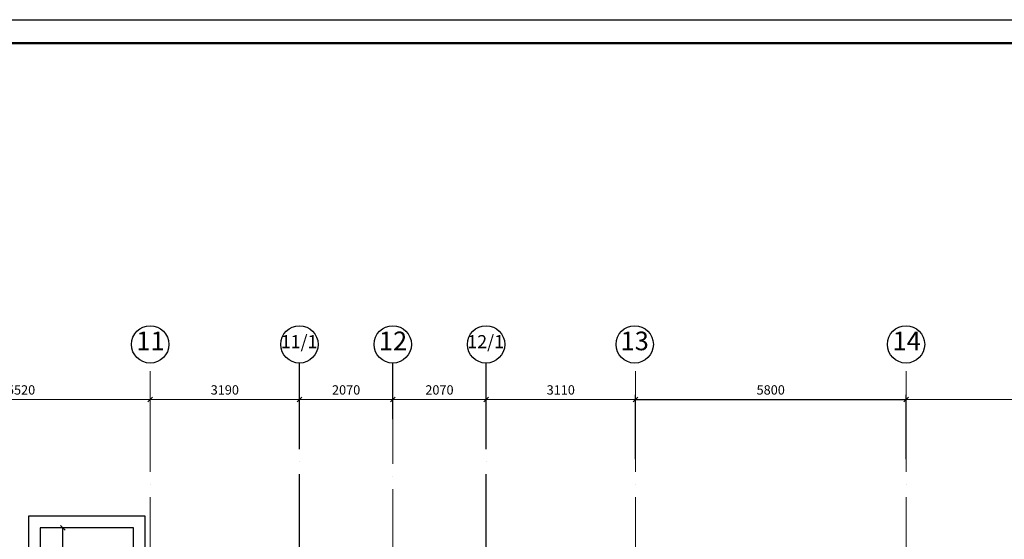
# Model space of a CAD drawing. Units: millimetres. Extents: x 767020 to 1755461, y -745576 to -179833.
# Drawn here: x 833086 to 854188, y -278275 to -267134 of the extents above; entities that cross this region are included whole.
import ezdxf
from ezdxf.enums import TextEntityAlignment as Align

# ---------------------------------------------------------------- set-up
doc = ezdxf.new("R2010")
doc.units = ezdxf.units.MM
doc.header["$LTSCALE"] = 300
doc.linetypes.add('ACAD_ISO04W100', pattern=[30, 24, -3, 0, -3])
doc.styles.add('arial cyr', font='ARIAL.TTF')
doc.styles.add('style3', font='ARIAL.TTF')
doc.styles.add('стиль1', font='ARIAL.TTF')
doc.dimstyles.new('ISO-25-100', dxfattribs={"dimtxt": 200, "dimasz": 100, "dimexe": 100, "dimexo": 100, "dimgap": 75, "dimtad": 1, "dimdec": 0, "dimtxsty": 'стиль1', "dimblk": 'OBLIQUE', "dimcen": 2.5, "dimadec": 0, "dimazin": 0, "dimtfac": 1, "dimtdec": 0, "dimtmove": 0, "dimatfit": 3, "dimldrblk": 'OBLIQUE', "dimfxl": 0, "dimarcsym": 0})
doc.dimstyles.new('Архит', dxfattribs={"dimtxt": 200, "dimasz": 100, "dimexe": 100, "dimexo": 100, "dimgap": 75, "dimtad": 1, "dimdec": 0, "dimtxsty": 'arial cyr', "dimblk": 'OBLIQUE', "dimcen": 2.5, "dimadec": 0, "dimazin": 0, "dimtfac": 1, "dimtdec": 0, "dimtmove": 0, "dimatfit": 3, "dimldrblk": 'OBLIQUE', "dimfxl": 0, "dimlwd": 15, "dimlwe": 15, "dimarcsym": 0})

# ---------------------------------------------------------------- blocks, each defined once
blk = doc.blocks.new('_Oblique')
at = {"color": 0, "linetype": 'ByBlock', "lineweight": -2}
blk.add_line((-0.5, -0.5), (0.5, 0.5), dxfattribs=at)
blk = doc.blocks.new('*D260')
at = {"color": 0, "lineweight": 15, "ltscale": 30}
for p, q in [((830348, -276039), (830348, -275175)), ((835882, -276039), (835882, -275175)), ((830348, -275275), (835882, -275275))]:
    blk.add_line(p, q, dxfattribs=at)
at = {"layer": 'Defpoints', "color": 0, "ltscale": 30}
for p in [(835882, -275275), (830348, -276139), (835882, -276139)]:
    blk.add_point(p, dxfattribs=at)
at = {"color": 0, "lineweight": 15, "ltscale": 30, "xscale": 100, "yscale": 100, "zscale": 100, "rotation": 180}
blk.add_blockref('_Oblique', (830348, -275275), dxfattribs=at)
at = {"color": 0, "lineweight": 15, "ltscale": 30, "xscale": 100, "yscale": 100, "zscale": 100}
blk.add_blockref('_Oblique', (835882, -275275), dxfattribs=at)
at = {"color": 0, "ltscale": 30, "insert": (833115, -275098), "char_height": 200, "attachment_point": 5, "style": 'arial cyr'}
blk.add_mtext('5520', dxfattribs=at)
blk = doc.blocks.new('*D261')
at = {"color": 0, "lineweight": 15, "ltscale": 30}
for p, q in [((835882, -276039), (835882, -275175)), ((839082, -276039), (839082, -275175)), ((835882, -275275), (839082, -275275))]:
    blk.add_line(p, q, dxfattribs=at)
at = {"layer": 'Defpoints', "color": 0, "ltscale": 30}
for p in [(839082, -275275), (835882, -276139), (839082, -276139)]:
    blk.add_point(p, dxfattribs=at)
at = {"color": 0, "lineweight": 15, "ltscale": 30, "xscale": 100, "yscale": 100, "zscale": 100, "rotation": 180}
blk.add_blockref('_Oblique', (835882, -275275), dxfattribs=at)
at = {"color": 0, "lineweight": 15, "ltscale": 30, "xscale": 100, "yscale": 100, "zscale": 100}
blk.add_blockref('_Oblique', (839082, -275275), dxfattribs=at)
at = {"color": 0, "ltscale": 30, "insert": (837482, -275098), "char_height": 200, "attachment_point": 5, "style": 'arial cyr'}
blk.add_mtext('3190', dxfattribs=at)
blk = doc.blocks.new('*D262')
at = {"color": 0, "lineweight": 15, "ltscale": 30}
for p, q in [((843082, -276039), (843082, -275175)), ((846282, -276039), (846282, -275175)), ((843082, -275275), (846282, -275275))]:
    blk.add_line(p, q, dxfattribs=at)
at = {"layer": 'Defpoints', "color": 0, "ltscale": 30}
for p in [(846282, -275275), (843082, -276139), (846282, -276139)]:
    blk.add_point(p, dxfattribs=at)
at = {"color": 0, "lineweight": 15, "ltscale": 30, "xscale": 100, "yscale": 100, "zscale": 100, "rotation": 180}
blk.add_blockref('_Oblique', (843082, -275275), dxfattribs=at)
at = {"color": 0, "lineweight": 15, "ltscale": 30, "xscale": 100, "yscale": 100, "zscale": 100}
blk.add_blockref('_Oblique', (846282, -275275), dxfattribs=at)
at = {"color": 0, "ltscale": 30, "insert": (844682, -275098), "char_height": 200, "attachment_point": 5, "style": 'arial cyr'}
blk.add_mtext('3110', dxfattribs=at)
blk = doc.blocks.new('*D299')
at = {"color": 0, "lineweight": 15, "ltscale": 30}
for p, q in [((839082, -275507), (839082, -275175)), ((841082, -275596), (841082, -275175)), ((839082, -275275), (841082, -275275))]:
    blk.add_line(p, q, dxfattribs=at)
at = {"layer": 'Defpoints', "color": 0, "ltscale": 30}
for p in [(841082, -275275), (839082, -275607), (841082, -275696)]:
    blk.add_point(p, dxfattribs=at)
at = {"color": 0, "lineweight": 15, "ltscale": 30, "xscale": 100, "yscale": 100, "zscale": 100, "rotation": 180}
blk.add_blockref('_Oblique', (839082, -275275), dxfattribs=at)
at = {"color": 0, "lineweight": 15, "ltscale": 30, "xscale": 100, "yscale": 100, "zscale": 100}
blk.add_blockref('_Oblique', (841082, -275275), dxfattribs=at)
at = {"color": 0, "ltscale": 30, "insert": (840082, -275098), "char_height": 200, "attachment_point": 5, "style": 'arial cyr'}
blk.add_mtext('2070', dxfattribs=at)
blk = doc.blocks.new('*D292')
at = {"color": 0, "lineweight": 15, "ltscale": 30}
for p, q in [((841082, -275496), (841082, -275175)), ((843082, -275496), (843082, -275175)), ((841082, -275275), (843082, -275275))]:
    blk.add_line(p, q, dxfattribs=at)
at = {"layer": 'Defpoints', "color": 0, "ltscale": 30}
for p in [(843082, -275275), (841082, -275596), (843082, -275596)]:
    blk.add_point(p, dxfattribs=at)
at = {"color": 0, "lineweight": 15, "ltscale": 30, "xscale": 100, "yscale": 100, "zscale": 100, "rotation": 180}
blk.add_blockref('_Oblique', (841082, -275275), dxfattribs=at)
at = {"color": 0, "lineweight": 15, "ltscale": 30, "xscale": 100, "yscale": 100, "zscale": 100}
blk.add_blockref('_Oblique', (843082, -275275), dxfattribs=at)
at = {"color": 0, "ltscale": 30, "insert": (842082, -275098), "char_height": 200, "attachment_point": 5, "style": 'arial cyr'}
blk.add_mtext('2070', dxfattribs=at)
blk = doc.blocks.new('*D300')
at = {"color": 0, "lineweight": 15, "ltscale": 30}
for p, q in [((852082, -275811), (852082, -275175)), ((857882, -275507), (857882, -275175)), ((852082, -275275), (857882, -275275))]:
    blk.add_line(p, q, dxfattribs=at)
at = {"layer": 'Defpoints', "color": 0, "ltscale": 30}
for p in [(857882, -275275), (857882, -275607), (852082, -275911)]:
    blk.add_point(p, dxfattribs=at)
at = {"color": 0, "lineweight": 15, "ltscale": 30, "xscale": 100, "yscale": 100, "zscale": 100, "rotation": 180}
blk.add_blockref('_Oblique', (852082, -275275), dxfattribs=at)
at = {"color": 0, "lineweight": 15, "ltscale": 30, "xscale": 100, "yscale": 100, "zscale": 100}
blk.add_blockref('_Oblique', (857882, -275275), dxfattribs=at)
at = {"color": 0, "ltscale": 30, "insert": (854982, -275098), "char_height": 200, "attachment_point": 5, "style": 'arial cyr'}
blk.add_mtext('5800', dxfattribs=at)
blk = doc.blocks.new('*D1102')
at = {"color": 0, "lineweight": -2, "ltscale": 30}
for p, q in [((846282, -276553), (846282, -275175)), ((852082, -276553), (852082, -275175)), ((846282, -275275), (852082, -275275))]:
    blk.add_line(p, q, dxfattribs=at)
at = {"layer": 'Defpoints', "color": 0, "ltscale": 30}
for p in [(852082, -275275), (846282, -276653), (852082, -276653)]:
    blk.add_point(p, dxfattribs=at)
at = {"color": 0, "lineweight": -2, "ltscale": 30, "xscale": 100, "yscale": 100, "zscale": 100, "rotation": 180}
blk.add_blockref('_Oblique', (846282, -275275), dxfattribs=at)
at = {"color": 0, "lineweight": -2, "ltscale": 30, "xscale": 100, "yscale": 100, "zscale": 100}
blk.add_blockref('_Oblique', (852082, -275275), dxfattribs=at)
at = {"color": 0, "ltscale": 30, "insert": (849182, -275098), "char_height": 200, "attachment_point": 5, "style": 'стиль1'}
blk.add_mtext('5800', dxfattribs=at)
blk = doc.blocks.new('*D1138')
at = {"color": 0, "lineweight": -2, "ltscale": 30}
for p, q in [((835422, -278031), (833910, -278031)), ((834010, -281532), (834010, -278031)), ((834048, -281532), (833910, -281532))]:
    blk.add_line(p, q, dxfattribs=at)
at = {"layer": 'Defpoints', "color": 0, "ltscale": 30}
for p in [(834010, -278031), (835522, -278031), (834148, -281532)]:
    blk.add_point(p, dxfattribs=at)
at = {"color": 0, "lineweight": -2, "ltscale": 30, "xscale": 100, "yscale": 100, "zscale": 100}
for p, rotation in [((834010, -278031), 90), ((834010, -281532), 270)]:
    blk.add_blockref('_Oblique', p, dxfattribs=dict(at, rotation=rotation))
at = {"color": 0, "ltscale": 30, "insert": (833833, -279781), "char_height": 200, "attachment_point": 5, "rotation": 90, "style": 'стиль1'}
blk.add_mtext('3500', dxfattribs=at)

msp = doc.modelspace()

# ---------------------------------------------------------------- linework, layer by layer
at = {"color": 0, "ltscale": 30}
for p, q in [((776660.5, -267133.8), (881760.5, -267133.8)), ((881260.5, -267633.8), (778660.5, -267633.8)), ((841081.7, -275696.1), (841081.7, -274496.1)), ((835772.2, -277779.2), (833272.2, -277779.2)), ((833272.2, -277779.2), (833272.2, -280597.1)), ((835772.2, -280597.1), (835772.2, -277779.2)), ((833522.2, -278029.2), (833522.2, -281097.1)), ((835522.2, -278029.2), (833522.2, -278029.2)), ((835522.2, -280596.1), (835522.2, -278031.2))]:
    msp.add_line(p, q, dxfattribs=at)
at = {"color": 0, "linetype": 'ACAD_ISO04W100', "lineweight": 9, "ltscale": 0.3}
for p, q in [((835881.7, -298429.6), (835881.7, -274496.1)), ((841081.7, -274496.1), (841081.7, -298429.6)), ((846281.7, -298429.6), (846281.7, -274496.1)), ((852081.7, -298429.6), (852081.7, -274496.1))]:
    msp.add_line(p, q, dxfattribs=at)
at = {"color": 0, "linetype": 'ACAD_ISO04W100', "ltscale": 0.3}
for p, q in [((839081.7, -289839.8), (839081.7, -274496.1)), ((843081.7, -289839.8), (843081.7, -274496.1))]:
    msp.add_line(p, q, dxfattribs=at)
at = {"color": 0, "ltscale": 30, "const_width": 50}
msp.add_lwpolyline([(778660.5, -273348.9), (778660.5, -325533.8), (881260.5, -325533.8), (881260.5, -267633.8), (778660.5, -267633.8), (778660.5, -273348.9)], dxfattribs=at)
at = {"color": 0, "ltscale": 30}
for centre in [(835881.7, -274096.1), (839081.7, -274096.1), (841081.7, -274096.1), (843081.7, -274096.1), (846266.1, -274096.4), (852081.7, -274096.1)]:
    msp.add_circle(centre, 400, dxfattribs=at)

# ---------------------------------------------------------------- texts
at = {"color": 0, "ltscale": 30, "style": 'style3', "flags": 1}
for tag, height, p in [('11', 400, (835888.2, -274073)), ('11/1', 280, (839074, -274073)), ('12', 400, (841086.8, -274073)), ('12/1', 280, (843072.7, -274073)), ('13', 400, (846266.6, -274073.3)), ('14', 400, (852096.4, -274073))]:
    msp.add_attdef(tag, text='', height=height, dxfattribs=at).set_placement(p, align=Align.MIDDLE)

# ---------------------------------------------------------------- dimensions: what is measured, and where the dimension line sits
at = {"color": 0, "ltscale": 30}
for base, p1, p2, text, picture, middle in [((835881.7, -275275.4), (830347.7, -276138.9), (835881.7, -276138.9), '5520', '*D260', (833114.7, -275098.3)), ((839081.7, -275275.4), (835881.7, -276138.9), (839081.7, -276138.9), '3190', '*D261', (837481.7, -275098.2)), ((846281.7, -275275.4), (843081.7, -276138.9), (846281.7, -276138.9), '3110', '*D262', (844681.7, -275098.2))]:
    dim = msp.add_linear_dim(base=base, p1=p1, p2=p2, text=text, dimstyle='Архит', override={"dimtmove": 1}, dxfattribs=at)
    dim.commit()
    dim.dimension.update_dxf_attribs({"geometry": picture, "text_midpoint": middle})
for base, p1, p2, picture, middle in [((841081.7, -275275.4), (839081.7, -275607.2), (841081.7, -275696.1), '*D299', (840081.7, -275098.3)), ((843081.7, -275275.4), (841081.7, -275596.1), (843081.7, -275596.1), '*D292', (842081.7, -275098.3))]:
    dim = msp.add_linear_dim(base=base, p1=p1, p2=p2, text='2070', dimstyle='Архит', dxfattribs=at)
    dim.commit()
    dim.dimension.update_dxf_attribs({"geometry": picture, "text_midpoint": middle})
at = {"ltscale": 30}
dim = msp.add_linear_dim(base=(852081.7, -275275.4), p1=(846281.7, -276652.9), p2=(852081.7, -276652.9), dimstyle='ISO-25-100', dxfattribs=at)
dim.commit()
dim.dimension.update_dxf_attribs({"geometry": '*D1102', "text_midpoint": (849181.7, -275098.3)})
at = {"color": 0, "ltscale": 30}
dim = msp.add_linear_dim(base=(857881.7, -275275.4), p1=(852081.7, -275911), p2=(857881.7, -275607.2), dimstyle='Архит', override={"dimtmove": 1}, dxfattribs=at)
dim.commit()
dim.dimension.update_dxf_attribs({"geometry": '*D300', "text_midpoint": (854981.7, -275098.3)})
at = {"ltscale": 30}
dim = msp.add_linear_dim(base=(834010.3, -278031.2), p1=(834148.4, -281531.6), p2=(835522.2, -278031.2), angle=90, dimstyle='ISO-25-100', dxfattribs=at)
dim.commit()
dim.dimension.update_dxf_attribs({"geometry": '*D1138', "text_midpoint": (833833.1, -279781.4)})

doc.saveas('drawing.dxf')
